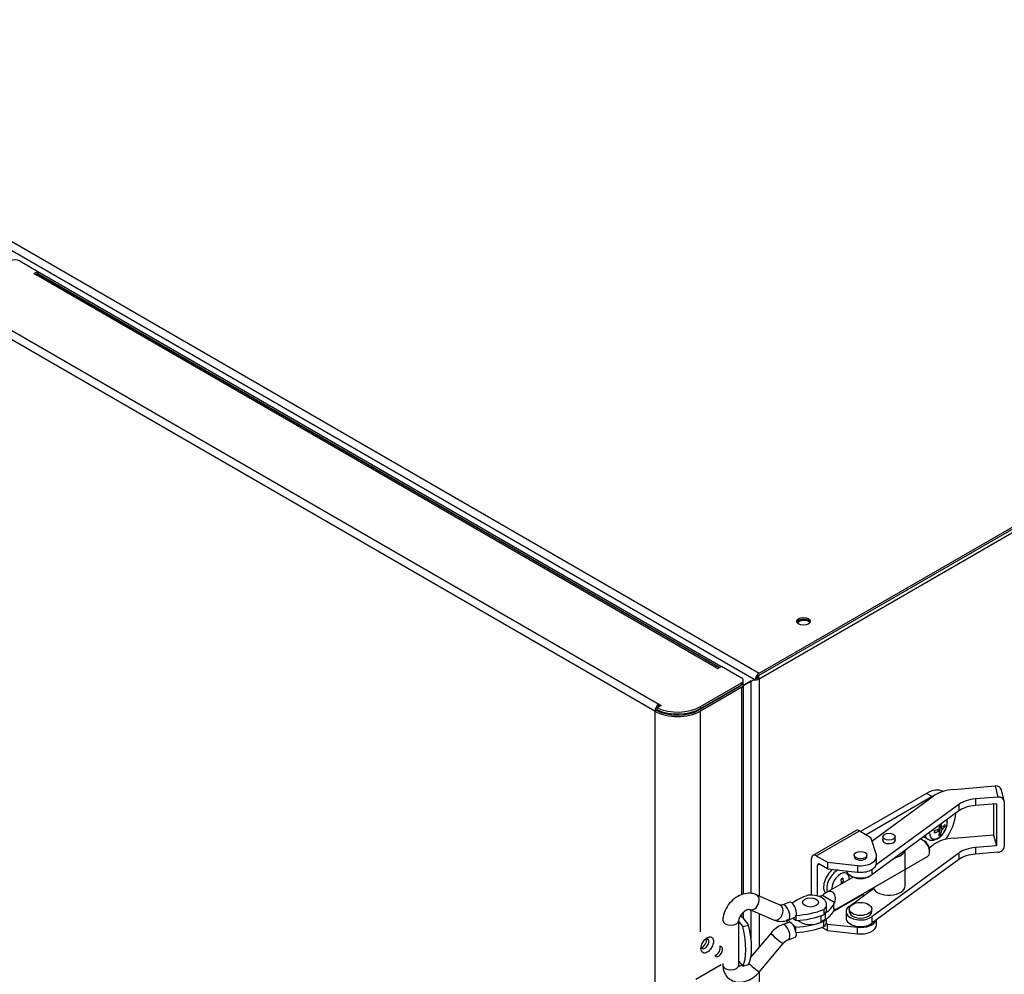
# Model space of a CAD drawing. Units: millimetres. Extents: x -2202 to 2706, y 482 to 2609.
# Drawn here: x -1532 to -1226, y 910 to 1207 of the extents above; entities that cross this region are included whole.
import ezdxf

# ---------------------------------------------------------------- set-up
doc = ezdxf.new("R2010")
doc.units = ezdxf.units.MM
for name, color, linetype in [('61_K0050_HALTER', 7, 'Continuous'), ('BOK_ZEW_1', 7, 'Continuous'), ('Default', 7, 'Continuous'), ('HAK_DOCISKOWY', 7, 'Continuous'), ('ISO_7045_-_M5_X_', 7, 'Continuous'), ('K0050_BUEGEL_4', 7, 'Continuous'), ('K0050_HAKEN_5', 7, 'Continuous'), ('K0050_SPINDEL_6', 7, 'Continuous'), ('K0050_VEBINDUNG_', 7, 'Continuous'), ('PODSTAWA_ZEW1', 7, 'Continuous'), ('POKRYWA_WEW_2', 7, 'Continuous'), ('POKRYWA_ZEW_2', 7, 'Continuous')]:
    doc.layers.add(name, color=color, linetype=linetype)

# ---------------------------------------------------------------- blocks, each defined once
blk = doc.blocks.new('SE2')
at = {"layer": '61_K0050_HALTER', "color": 7, "linetype": 'Continuous'}
for p, q in [((-1250.57, 966.18), (-1271.07, 954.34)), ((-1248.8, 965.16), (-1269.31, 953.32)), ((-1248.8, 965.16), (-1250.57, 966.18)), ((-1272.43, 954.64), (-1285.86, 946.89)), ((-1284.86, 946.79), (-1271.43, 954.55)), ((-1271.43, 954.55), (-1267.89, 952.5)), ((-1266.16, 947.11), (-1267.89, 952.5)), ((-1286.28, 934.56), (-1286.28, 945.97)), ((-1284.86, 946.79), (-1281.33, 944.75)), ((-1273.07, 946.99), (-1273.07, 946.58)), ((-1269.07, 946.58), (-1269.07, 946.99)), ((-1266.07, 944.54), (-1266.07, 946.58)), ((-1284.51, 943.73), (-1283.8, 944.14)), ((-1284.51, 943.73), (-1284.51, 934.3)), ((-1281.33, 942.71), (-1283.8, 944.14)), ((-1281.33, 944.75), (-1281.33, 942.71)), ((-1281.33, 944.75), (-1271.99, 943.75)), ((-1271.99, 943.75), (-1271.99, 941.71)), ((-1281.33, 942.71), (-1271.99, 941.71)), ((-1279.54, 929.45), (-1270.37, 934.75)), ((-1270.37, 934.75), (-1269.91, 934.48)), ((-1274.57, 930.25), (-1274.57, 929.44)), ((-1267.57, 929.44), (-1267.57, 930.25)), ((-1281.33, 923.52), (-1283.1, 924.54)), ((-1281.73, 925.79), (-1281.33, 925.56)), ((-1281.33, 923.52), (-1281.33, 925.56)), ((-1281.33, 925.56), (-1271.99, 924.56)), ((-1271.99, 922.52), (-1271.99, 924.56)), ((-1266.07, 925.36), (-1266.07, 926.86)), ((-1281.33, 923.52), (-1271.99, 922.52))]:
    blk.add_line(p, q, dxfattribs=at)
for centre, major_axis, start_param, end_param in [((-1250.57, 957.61), (-5.25, -9.09), 3.163651, 3.926991), ((-1248.8, 956.59), (-5.25, -9.09), 3.853248, 3.926991), ((-1248.8, 956.59), (-5.25, -9.09), 1.379535, 2.26096), ((-1271.43, 952.91), (1, -1.73), 2.356194, 3.141593), ((-1284.86, 945.16), (1, -1.73), 2.356194, 3.926991), ((-1271.07, 946.58), (-2, 0), 0, 3.141593), ((-1271.07, 946.58), (-5, 0), 1.387239, 3.32515), ((-1283.8, 943.32), (0.5, -0.866), 2.356194, 3.926991), ((-1271.07, 944.54), (-5, 0), 1.387239, 3.141593), ((-1271.07, 941.69), (-3.5, 0), 0.651137, 2.490455), ((-1270.37, 935.56), (-0.5, 0.866), -4.159526, -3.926991), ((-1271.07, 929.44), (-3.5, 0), 0, 3.141593), ((-1271.07, 927.4), (-5, 0), 1.387239, 2.925224), ((-1271.07, 925.36), (-5, 0), 1.387239, 3.141593)]:
    blk.add_ellipse(centre, major_axis=major_axis, ratio=0.57735, start_param=start_param, end_param=end_param, dxfattribs=at)
for centre, major_axis in [((-1271.07, 946.99), (-2, 0)), ((-1271.07, 930.25), (-3.5, 0))]:
    blk.add_ellipse(centre, major_axis=major_axis, ratio=0.57735, dxfattribs=at)
at = {"layer": 'BOK_ZEW_1', "color": 7, "linetype": 'Continuous'}
for p, q in [((-950.3, 1205.06), (-1302.58, 1001.67)), ((-1305.06, 1001.1), (-1307.44, 999.72)), ((-1305.06, 935.09), (-1305.06, 1001.1)), ((-1303.11, 1001.98), (-1302.58, 1001.67)), ((-1302.58, 1001.67), (-1302.58, 934.3)), ((-1305.06, 920.33), (-1305.06, 929.93)), ((-1302.58, 928.83), (-1302.58, 918.42)), ((-1302.58, 910.65), (-1302.58, 612.97))]:
    blk.add_line(p, q, dxfattribs=at)
for centre, major_axis, start_param, end_param in [((-1288.62, 1018.72), (2.1, 0), 0.501684, 2.861223), ((-1303.82, 1002.39), (1.75, 0), 4.369902, 5.497787), ((-1303.82, 1002.39), (1, 0), 4.775053, 5.497787), ((-1303.82, 1002.39), (-0.5, 0.866), 3.926991, 4.237216), ((-1303.82, 1002.39), (-0.87, 1.52), 3.926991, 4.583356)]:
    blk.add_ellipse(centre, major_axis=major_axis, ratio=0.57735, start_param=start_param, end_param=end_param, dxfattribs=at)
at = {"layer": 'HAK_DOCISKOWY', "color": 7, "linetype": 'Continuous'}
for p, q in [((-1307.71, 927.48), (-1305.86, 925.26)), ((-1308.87, 926.21), (-1307.66, 924.76)), ((-1307.66, 924.76), (-1305.86, 925.26)), ((-1322.27, 908.45), (-1314.37, 913.01)), ((-1308.87, 913.96), (-1307.66, 912.51)), ((-1307.66, 912.51), (-1305.86, 913.01))]:
    blk.add_line(p, q, dxfattribs=at)
for centre, major_axis, ratio, start_param, end_param in [((-1310.41, 926.73), (-3, 0), 0.57735, 3.590316, 3.990703), ((-1313.02, 925.06), (3.87, -13.91), 0.354209, 0.359354, 1.451431), ((-1311.22, 925.56), (3.87, -13.91), 0.354209, 0.359354, 1.451431), ((-1319.45, 919.47), (-0.88, -1.52), 0.57735, 5.753715, 6.283185), ((-1320.15, 919.88), (0.87, 1.52), 0.57735, 3.557545, 5.867233), ((-1319.45, 919.47), (-0.88, -1.52), 0.57735, 0, 3.671063), ((-1315.91, 917.43), (0.88, 1.52), 0.57735, 3.557545, 5.867233), ((-1315.2, 917.02), (-0.88, -1.52), 0.57735, 0, 3.671063), ((-1315.2, 917.02), (-0.88, -1.52), 0.57735, 5.753715, 6.283185)]:
    blk.add_ellipse(centre, major_axis=major_axis, ratio=ratio, start_param=start_param, end_param=end_param, dxfattribs=at)
blk.add_ellipse((-1318.74, 919.06), major_axis=(1.37, 2.38), ratio=0.57735, dxfattribs=at)
at = {"layer": 'ISO_7045_-_M5_X_', "color": 7, "linetype": 'Continuous'}
for p, q in [((-1245.92, 954.66), (-1246.82, 955.1)), ((-1245.92, 955.87), (-1246.58, 956.2)), ((-1246.56, 956.04), (-1245.83, 955.72)), ((-1245.69, 955.05), (-1246.52, 955.62)), ((-1245.38, 955.96), (-1244.96, 955.85)), ((-1251.11, 952.44), (-1250.14, 951.93)), ((-1246.74, 954.45), (-1247.35, 954.86)), ((-1246.56, 954.45), (-1247.21, 954.92)), ((-1246.24, 953.63), (-1246.55, 953.94)), ((-1276.44, 938.38), (-1276.98, 938.64)), ((-1276.97, 938.49), (-1276.56, 938.31))]:
    blk.add_line(p, q, dxfattribs=at)
for centre, radius, start, end in [((-1246.95, 955.52), 0.441, 298.8958, 1.1042), ((-1245.3, 954.57), 0.621, 128.468, 171.532), ((-1244.9, 956.05), 0.207, 252.1958, 311.6745)]:
    blk.add_arc(centre, radius, start, end, dxfattribs=at)
for centre, major_axis, ratio, start_param, end_param in [((-1246.89, 955.49), (1.94, 3.36), 0.57735, 2.321866, 5.799508), ((-1251.82, 958.12), (7.97, 0.62), 0.528559, -1.13207, -0.921776), ((-1251.63, 958.44), (3.45, -7.22), 0.528559, 0.921776, 1.028622), ((-1252.01, 958.22), (4.57, -6.56), 0.621724, 0.827759, 0.941449), ((-1251.82, 958.11), (7.98, 0.53), 0.521085, -0.729032, -0.518737), ((-1251.82, 958.55), (7.97, -0.59), 0.629197, 5.635325, 5.84562), ((-1246.51, 955.26), (1.11, 1.92), 0.57735, -0.955639, -0.692996), ((-1246.45, 955.23), (1.21, 2.1), 0.57735, 5.339114, 5.65646), ((-1248.8, 956.59), (2.38, 4.11), 0.57735, 3.015395, 3.166288), ((-1247.84, 956.03), (-2.35, -4.07), 0.57735, 5.815756, 6.283185), ((-1247.84, 956.03), (-2.35, -4.07), 0.57735, 0, 0.034519), ((-1246.45, 955.23), (-1.21, -2.1), 0.57735, 5.339114, 5.65646), ((-1251.82, 958.55), (7.97, -0.68), 0.621724, -1.038053, -0.827759), ((-1246.51, 955.26), (-1.11, -1.92), 0.57735, 5.372752, 5.668028), ((-1251.63, 958.44), (3.53, -7.18), 0.521085, 0.518737, 0.729032), ((-1246.45, 955.23), (-1.21, -2.1), 0.57735, 0.626725, 0.944071), ((-1246.51, 955.26), (-1.11, -1.92), 0.57735, 0.692996, 0.955639), ((-1252.01, 958.23), (4.5, -6.61), 0.629197, 0.437565, 0.64786), ((-1279.2, 939.03), (2.38, 4.11), 0.57735, 0.950802, 2.975947), ((-1278.25, 938.48), (-2.35, -4.07), 0.57735, 3.901462, 5.801065), ((-1277.3, 937.93), (1.94, 3.36), 0.57735, 0, 2.356194), ((-1276.85, 937.67), (1.21, 2.1), 0.57735, 0.626725, 0.944071), ((-1282.42, 940.67), (4.57, -6.56), 0.621724, 0.827759, 1.038053), ((-1277.3, 937.93), (1.94, 3.36), 0.57735, 5.482048, 6.283185), ((-1282.04, 940.89), (3.45, -7.22), 0.528559, 0.921776, 1.13207), ((-1276.91, 937.71), (1.11, 1.92), 0.57735, 0.615157, 0.910433)]:
    blk.add_ellipse(centre, major_axis=major_axis, ratio=ratio, start_param=start_param, end_param=end_param, dxfattribs=at)
for points, knots in [([(-1245.69, 955.74), (-1245.74, 955.71), (-1245.8, 955.7), (-1245.88, 955.75), (-1245.91, 955.8), (-1245.92, 955.87)], [0, 0, 0, 0, 0.5, 0.5, 1, 1, 1, 1]), ([(-1245.04, 954.28), (-1244.79, 954.71), (-1244.29, 955.59), (-1244.05, 956.94), (-1244.1, 957.75), (-1244.14, 958.01)], [0, 0, 0, 0, 0.1977076, 0.4624399, 0.5895608, 0.5895608, 0.5895608, 0.5895608]), ([(-1250.08, 951.96), (-1249.97, 951.88), (-1249.58, 951.63), (-1248.65, 951.58), (-1247.5, 951.85), (-1246.32, 952.6), (-1245.41, 953.52), (-1245.11, 954.14), (-1245.04, 954.28)], [0, 0, 0, 0, 0.062098, 0.251195, 0.444245, 0.672582, 0.936485, 1, 1, 1, 1]), ([(-1248.06, 954.06), (-1248.05, 954.05), (-1248.05, 954.04), (-1248.05, 954.03), (-1248.05, 954.02), (-1248.05, 954.01), (-1248.06, 954), (-1248.06, 953.98), (-1248.07, 953.97), (-1248.08, 953.97), (-1248.1, 953.96), (-1248.11, 953.95), (-1248.13, 953.95), (-1248.13, 953.94), (-1248.13, 953.94), (-1248.14, 953.94)], [0, 0, 0, 0, 0.233188, 0.233188, 0.233188, 0.466248, 0.466248, 0.466248, 0.70131, 0.70131, 0.70131, 0.940514, 0.940514, 0.940514, 1, 1, 1, 1]), ([(-1246.74, 954.45), (-1246.68, 954.48), (-1246.61, 954.48), (-1246.53, 954.43), (-1246.51, 954.38), (-1246.51, 954.32)], [0, 0, 0, 0, 0.5, 0.5, 1, 1, 1, 1]), ([(-1246.24, 953.63), (-1246.23, 953.62), (-1246.22, 953.6), (-1246.21, 953.59), (-1246.2, 953.57), (-1246.19, 953.55), (-1246.18, 953.54), (-1246.18, 953.52), (-1246.17, 953.51), (-1246.17, 953.49), (-1246.17, 953.47), (-1246.17, 953.46), (-1246.17, 953.44), (-1246.18, 953.44), (-1246.18, 953.44), (-1246.18, 953.43)], [0, 0, 0, 0, 0.233188, 0.233188, 0.233188, 0.466248, 0.466248, 0.466248, 0.70131, 0.70131, 0.70131, 0.940514, 0.940514, 0.940514, 1, 1, 1, 1]), ([(-1276.58, 939.78), (-1276.58, 939.76), (-1276.58, 939.75), (-1276.58, 939.73), (-1276.58, 939.72), (-1276.58, 939.7), (-1276.59, 939.69), (-1276.59, 939.68), (-1276.6, 939.67), (-1276.61, 939.66), (-1276.62, 939.66), (-1276.63, 939.65), (-1276.64, 939.65), (-1276.64, 939.65), (-1276.64, 939.65), (-1276.65, 939.65)], [0, 0, 0, 0, 0.24267, 0.24267, 0.24267, 0.485495, 0.485495, 0.485495, 0.725876, 0.725876, 0.725876, 0.961937, 0.961937, 0.961937, 1, 1, 1, 1])]:
    blk.add_open_spline(points, degree=3, knots=knots, dxfattribs=at)
at = {"layer": 'K0050_BUEGEL_4', "color": 7, "linetype": 'Continuous'}
for p, q in [((-1242.08, 967.41), (-1229.21, 968.47)), ((-1229.21, 968.47), (-1228.36, 965.04)), ((-1226.42, 963.88), (-1227.27, 967.31)), ((-1267.52, 951.35), (-1248.52, 965.26)), ((-1228.36, 965.04), (-1235.34, 964.46)), ((-1235.34, 964.46), (-1235.34, 962.42)), ((-1240.5, 962.75), (-1266.19, 943.92)), ((-1240.5, 962.75), (-1240.5, 960.71)), ((-1228.86, 962.96), (-1235.34, 962.42)), ((-1229.71, 962.89), (-1229.71, 953.32)), ((-1228.86, 962.96), (-1228.86, 949.89)), ((-1226.38, 963.57), (-1226.38, 949.69)), ((-1240.5, 960.71), (-1267.54, 940.89)), ((-1242.08, 952.3), (-1229.71, 953.32)), ((-1229.71, 953.32), (-1228.86, 949.89)), ((-1249.71, 949.28), (-1248.52, 950.16)), ((-1228.86, 949.89), (-1235.34, 949.36)), ((-1235.34, 949.36), (-1235.34, 947.32)), ((-1240.5, 947.64), (-1267.54, 927.83)), ((-1240.5, 947.64), (-1240.5, 945.6)), ((-1228.36, 947.89), (-1235.34, 947.32)), ((-1240.5, 945.6), (-1267.54, 925.79)), ((-1267.54, 942.5), (-1267.54, 940.89)), ((-1274.61, 931.05), (-1267.04, 936.59)), ((-1275.57, 929.44), (-1275.57, 927.4)), ((-1267.54, 927.83), (-1267.54, 925.79))]:
    blk.add_line(p, q, dxfattribs=at)
for centre, major_axis, ratio, start_param, end_param in [((-1240.67, 961.69), (-10, 0), 0.57735, 4.854286, 5.61579), ((-1229.21, 966.83), (-1.94, -0.48), 0.80829, 3.141593, 4.514993), ((-1234.21, 959.89), (-8, 0), 0.57735, 4.854286, 5.61579), ((-1228.36, 963.4), (-1.94, -0.48), 0.80829, 2.944197, 4.514993), ((-1234.21, 957.85), (-8, 0), 0.57735, 4.854286, 5.61579), ((-1262.23, 951.69), (-2, 0), 0.57735, 5.965625, 6.283185), ((-1262.23, 951.69), (-2, 0), 0.57735, 0, 3.459153), ((-1240.67, 946.58), (-10, 0), 0.57735, 4.854286, 5.61579), ((-1234.21, 944.78), (-8, 0), 0.57735, 4.854286, 5.61579), ((-1228.36, 949.52), (1.94, 0.48), 0.80829, 4.514993, 6.08579), ((-1234.21, 942.74), (-8, 0), 0.57735, 4.854286, 5.61579), ((-1271.07, 942.5), (4.5, 0), 0.57735, 3.303502, 5.61579), ((-1271.07, 929.44), (4.5, 0), 0.57735, 2.474197, 5.61579), ((-1271.07, 927.4), (4.5, 0), 0.57735, 3.141593, 5.61579)]:
    blk.add_ellipse(centre, major_axis=major_axis, ratio=ratio, start_param=start_param, end_param=end_param, dxfattribs=at)
at = {"layer": 'K0050_HAKEN_5', "color": 7, "linetype": 'Continuous'}
for p, q in [((-1296.08, 931.43), (-1303.47, 934.69)), ((-1293.18, 932.32), (-1295.28, 931.54)), ((-1281.63, 930.05), (-1281.63, 931.68)), ((-1305.49, 930.12), (-1298.1, 926.85)), ((-1293.52, 926.85), (-1291.62, 927.56)), ((-1292.01, 927.42), (-1291.14, 926.64)), ((-1291.17, 928.3), (-1290.97, 928.37)), ((-1291.17, 928.3), (-1291.14, 928.27)), ((-1291.14, 928.27), (-1291.14, 926.64)), ((-1282.46, 930.09), (-1282.46, 928.46)), ((-1308.87, 912.81), (-1308.87, 926.69)), ((-1293.38, 926.09), (-1295.28, 925.38)), ((-1293.86, 925.91), (-1293.86, 927.02)), ((-1293.86, 927.02), (-1291.14, 924.6)), ((-1291.14, 922.96), (-1291.14, 924.6)), ((-1282.46, 924.79), (-1282.46, 926.42)), ((-1281.63, 926.38), (-1281.63, 927.25)), ((-1299.01, 922.68), (-1305.14, 915.37)), ((-1293.52, 920.7), (-1291.42, 921.49)), ((-1291.17, 922.99), (-1291.14, 922.96)), ((-1302.57, 910.66), (-1295.18, 919.47)), ((-1313.87, 913.3), (-1313.87, 912.81))]:
    blk.add_line(p, q, dxfattribs=at)
for centre, radius, start, end in [((-1292.01, 916.93), 9.06, 111.1456, 140.6044), ((-1295.81, 932.42), 6.02, 247.6432, 292.3878), ((-1291.93, 916.83), 4.19, 112.3378, 140.8828)]:
    blk.add_arc(centre, radius, start, end, dxfattribs=at)
for centre, major_axis, ratio, start_param, end_param in [((-1304.48, 932.4), (-1.01, -2.29), 0.71177, 0.00053, 3.142926), ((-1277.39, 925.22), (-19, 0), 0.57735, 5.270182, 5.614778), ((-1286.63, 931.68), (-5, 0), 0.57735, 2.558272, 4.876831), ((-1297.09, 929.14), (-1.01, -2.29), 0.71177, 0, 3.141593), ((-1294.4, 929.19), (0.88, -2.34), 0.444696, 0.00039, 3.122908), ((-1292.3, 929.98), (0.88, -2.34), 0.444696, 0.661435, 3.141593), ((-1292.5, 929.91), (-0.88, 2.34), 0.444696, 3.141593, 3.803028), ((-1293.09, 939.18), (19, 0), 0.57735, 4.815392, 5.306513), ((-1293.09, 937.55), (19, 0), 0.57735, 4.815392, 5.306513), ((-1286.63, 930.05), (-5, 0), 0.57735, 2.558272, 3.141593), ((-1311.37, 926.69), (2.5, 0), 0.57735, 3.140943, 6.266595), ((-1294.4, 923.04), (0.88, -2.34), 0.444696, 0.007528, 3.141315), ((-1292.5, 923.75), (0.88, -2.34), 0.444696, 1.079175, 3.141593), ((-1293.09, 935.51), (19, 0), 0.57735, 4.815392, 5.306513), ((-1293.09, 933.88), (19, 0), 0.57735, 4.815392, 5.306513), ((-1286.63, 928.01), (-5, 0), 0.57735, 2.558272, 2.810705), ((-1286.63, 926.38), (-5, 0), 0.57735, 2.558272, 3.141593), ((-1297.09, 921.07), (1.92, -1.61), 0.030457, 3.141593, 6.283185), ((-1292.3, 923.83), (-0.88, 2.34), 0.444696, 3.141593, 4.180567), ((-1311.37, 912.81), (2.5, 0), 0.57735, 3.141593, 6.283185), ((-1304.48, 912.27), (1.92, -1.61), 0.030457, 4.018606, 6.283185)]:
    blk.add_ellipse(centre, major_axis=major_axis, ratio=ratio, start_param=start_param, end_param=end_param, dxfattribs=at)
for points, knots in [([(-1303.47, 934.69), (-1304, 934.88), (-1305.08, 935.23), (-1307.14, 935.09), (-1309.34, 934.21), (-1311.41, 932.59), (-1313.03, 930.39), (-1313.78, 928.27), (-1313.85, 927.11), (-1313.87, 926.69)], [0, 0, 0, 0, 0.108158, 0.255424, 0.411623, 0.577234, 0.747204, 0.921906, 1, 1, 1, 1]), ([(-1295.28, 931.54), (-1295.45, 931.48), (-1295.76, 931.38), (-1296.05, 931.41), (-1296.07, 931.42), (-1296.08, 931.43)], [0, 0, 0, 0, 0.310138, 0.693739, 1, 1, 1, 1]), ([(-1308.87, 926.69), (-1308.86, 926.83), (-1308.84, 927.11), (-1308.63, 927.78), (-1308.19, 928.53), (-1307.56, 929.24), (-1306.83, 929.79), (-1306.14, 930.09), (-1305.65, 930.16), (-1305.51, 930.12), (-1305.49, 930.12), (-1305.49, 930.12)], [0, 0, 0, 0, 0.097202, 0.214979, 0.336265, 0.462276, 0.589635, 0.713955, 0.8345, 0.960091, 1, 1, 1, 1]), ([(-1313.87, 912.81), (-1313.84, 912.26), (-1313.75, 911.14), (-1312.93, 909.4), (-1311.38, 908.06), (-1309.41, 907.43), (-1307.23, 907.56), (-1305.03, 908.43), (-1303.44, 909.67), (-1302.74, 910.46), (-1302.57, 910.66)], [0, 0, 0, 0, 0.099457, 0.238574, 0.372187, 0.508562, 0.648308, 0.797645, 0.955946, 1, 1, 1, 1]), ([(-1307.87, 912.72), (-1308.01, 912.66), (-1308.34, 912.54), (-1308.73, 912.5), (-1308.83, 912.52), (-1308.85, 912.53)], [0.2629285, 0.2629285, 0.2629285, 0.2629285, 0.3380443, 0.4548989, 0.55991, 0.55991, 0.55991, 0.55991])]:
    blk.add_open_spline(points, degree=3, knots=knots, dxfattribs=at)
at = {"layer": 'K0050_SPINDEL_6', "color": 7, "linetype": 'Continuous'}
for p, q in [((-1251.27, 951.39), (-1251.71, 951.64)), ((-1274.52, 932.56), (-1250.21, 946.59)), ((-1249.59, 947.97), (-1249.59, 948.47)), ((-1273.36, 940.16), (-1277.52, 937.75)), ((-1277.52, 937.75), (-1281.86, 935.25)), ((-1282.9, 934.43), (-1283.14, 934.29)), ((-1279.04, 932.2), (-1282.9, 934.43)), ((-1279.04, 932.2), (-1279.28, 932.07)), ((-1278.86, 930.05), (-1274.52, 932.56)), ((-1283.45, 928.1), (-1283.45, 926.17)), ((-1282.03, 928.91), (-1282.03, 926.99)), ((-1279.28, 930.03), (-1279.04, 930.16)), ((-1278.86, 930.05), (-1279.04, 930.16)), ((-1282.03, 926.99), (-1283.45, 926.17))]:
    blk.add_line(p, q, dxfattribs=at)
for centre, major_axis, start_param, end_param in [((-1251.71, 949.19), (-1.5, 2.6), 3.141593, 5.87488), ((-1251.27, 949.44), (-1.19, 2.07), 3.926991, 5.497787), ((-1280.86, 928.08), (-11, 0), -1.361891, -1.276111), ((-1281.86, 931.79), (-2.12, -3.67), 2.000572, 4.282614), ((-1290.04, 933.38), (11, 0), 5.527943, 6.07428), ((-1286.63, 930.05), (4.5, 0), -1.181442, -1.036848), ((-1290.04, 931.34), (11, 0), 5.527943, 6.07428), ((-1286.63, 928.01), (4.5, 0), 3.677183, 5.497787)]:
    blk.add_ellipse(centre, major_axis=major_axis, ratio=0.57735, start_param=start_param, end_param=end_param, dxfattribs=at)
blk.add_ellipse((-1286.63, 932.3), major_axis=(-2.5, 0), ratio=0.57735, dxfattribs=at)
blk.add_open_spline([(-1279.28, 930.03), (-1279.31, 930.09), (-1279.34, 930.17), (-1279.38, 930.35), (-1279.39, 930.42), (-1279.4, 930.57), (-1279.4, 930.66), (-1279.4, 930.85), (-1279.4, 930.95), (-1279.39, 931.16), (-1279.38, 931.27), (-1279.34, 931.61), (-1279.31, 931.84), (-1279.28, 932.07)], degree=3, knots=[0, 0, 0, 0, 0.25, 0.25, 0.375, 0.375, 0.5, 0.5, 0.625, 0.625, 0.75, 0.75, 1, 1, 1, 1], dxfattribs=at)
at = {"layer": 'K0050_VEBINDUNG_', "color": 7, "linetype": 'Continuous'}
for p, q in [((-1264.13, 952.71), (-1264.13, 951.33)), ((-1260.33, 951.33), (-1260.33, 952.71)), ((-1257.23, 937.4), (-1257.23, 948.44))]:
    blk.add_line(p, q, dxfattribs=at)
blk.add_ellipse((-1262.23, 952.71), major_axis=(1.9, 0), ratio=0.57735, dxfattribs=at)
for centre, start_param, end_param in [((-1262.23, 948.83), 5.096704, 6.134876), ((-1262.23, 937.4), 3.342863, 6.283185)]:
    blk.add_ellipse(centre, major_axis=(5, 0), ratio=0.57735, start_param=start_param, end_param=end_param, dxfattribs=at)
at = {"layer": 'PODSTAWA_ZEW1', "color": 7, "linetype": 'Continuous'}
for p, q in [((-2179.39, 1509.74), (-1302.58, 1003.51)), ((-1304.17, 1001.57), (-2180.28, 1507.39)), ((-1302.58, 1003.51), (-950.3, 1206.9)), ((-1302.58, 1002.9), (-950.3, 1206.29)), ((-1307.44, 999.68), (-1304.17, 1001.57)), ((-1304.17, 1001.57), (-1303.77, 1001.81)), ((-1303.77, 1001.81), (-1303.19, 1002.14))]:
    blk.add_line(p, q, dxfattribs=at)
blk.add_ellipse((-1288.79, 1019.64), major_axis=(2.1, 0), ratio=0.57735, dxfattribs=at)
for centre, major_axis, start_param, end_param in [((-1288.79, 1019.02), (2.1, 0), 0.255303, 2.88629), ((-1302.58, 1002.08), (-0.88, -1.52), 3.926991, 5.208035), ((-1302.58, 1002.08), (-0.5, -0.866), 3.926991, 4.974188)]:
    blk.add_ellipse(centre, major_axis=major_axis, ratio=0.57735, start_param=start_param, end_param=end_param, dxfattribs=at)
at = {"layer": 'POKRYWA_WEW_2', "color": 7, "linetype": 'Continuous'}
for p, q in [((-1314.46, 1005.61), (-1526.8, 1128.21)), ((-1315.03, 1005.29), (-1526.8, 1127.56))]:
    blk.add_line(p, q, dxfattribs=at)
at = {"layer": 'POKRYWA_ZEW_2', "color": 7, "linetype": 'Continuous'}
for p, q in [((-1532.46, 1131.64), (-1526.8, 1128.37)), ((-1528.04, 1127.66), (-1526.8, 1128.37)), ((-1528.04, 1127.66), (-1527.33, 1127.25)), ((-1527.51, 1127.35), (-1526.8, 1127.76)), ((-1527.34, 1127.45), (-1527.34, 1127.25)), ((-1316.26, 1005.39), (-1527.33, 1127.25)), ((-1526.8, 1127.76), (-1526.8, 1128.37)), ((-1526.8, 1127.76), (-1526.8, 1127.42)), ((-1315.39, 1005.48), (-1526.46, 1127.34)), ((-1553.85, 1120.92), (-1333.76, 993.86)), ((-1335, 991.71), (-1554.38, 1118.37)), ((-1316.26, 1005.39), (-1315.56, 1004.98)), ((-1315.56, 1004.98), (-1314.32, 1005.7)), ((-1314.32, 1005.7), (-1308.13, 1002.12)), ((-1307.55, 1000.69), (-1307.55, 1001.31)), ((-1308.49, 999.47), (-1321.39, 992.02)), ((-1320.86, 993.14), (-1308.13, 1000.49)), ((-1320.86, 992.53), (-1308.13, 999.88)), ((-1307.96, 999.16), (-1320.86, 991.71)), ((-1308.49, 999.67), (-1308.49, 999.47)), ((-1308.13, 999.88), (-1308.13, 1000.49)), ((-1307.96, 934.63), (-1307.96, 999.16)), ((-1307.44, 934.84), (-1307.44, 999.88)), ((-1314.85, 995.8), (-1314.85, 996)), ((-1335, 991.71), (-1334.47, 992.02)), ((-1335, 991.71), (-1335, 521)), ((-1333.06, 993.45), (-1334.26, 992.75)), ((-1334.26, 992.14), (-1334.26, 992.75)), ((-1333.76, 993.86), (-1333.06, 993.45)), ((-1333.76, 993.24), (-1333.76, 993.86)), ((-1333.76, 993.24), (-1333.59, 993.14)), ((-1320.86, 992.53), (-1320.86, 993.14)), ((-1320.86, 923.15), (-1320.86, 991.71)), ((-1307.96, 927.72), (-1307.96, 928.75)), ((-1307.44, 927.16), (-1307.44, 929.29)), ((-1307.96, 912.71), (-1307.96, 912.86))]:
    blk.add_line(p, q, dxfattribs=at)
for centre, major_axis, start_param, end_param in [((-1533.87, 1130.82), (2, 0), 0.785398, 2.356194), ((-1527.33, 1125.82), (-0.87, -1.52), 3.141593, 3.926991), ((-1316.26, 1003.96), (-0.87, -1.52), 2.799106, 3.926991), ((-1309.55, 1001.31), (-2, 0), 2.356194, 3.926991), ((-1309.19, 999.88), (-1, 0), 2.356194, 3.078929), ((-1309.55, 1000.69), (-2, 0), 2.356194, 3.141593), ((-1309.19, 999.88), (-1.75, 0), 2.356194, 3.621474), ((-1333.76, 992.43), (-0.87, -1.52), 3.926991, 5.497787), ((-1327.93, 995.8), (10, 0), 3.926991, 5.497787), ((-1333.76, 992.43), (-0.5, -0.866), 4.702212, 5.497787), ((-1327.93, 995.8), (9.25, 0), 3.926991, 5.497787), ((-1327.93, 997.22), (-10, 0), 0.885566, 2.356194), ((-1327.93, 996.61), (-10, 0), 0.885566, 2.356194), ((-1333.76, 992.43), (-0.5, -0.866), 3.926991, 4.649725)]:
    blk.add_ellipse(centre, major_axis=major_axis, ratio=0.57735, start_param=start_param, end_param=end_param, dxfattribs=at)

msp = doc.modelspace()

# ---------------------------------------------------------------- block references
at = {"layer": 'Default'}
msp.add_blockref('SE2', (0, 0), dxfattribs=at)

doc.saveas('drawing.dxf')
